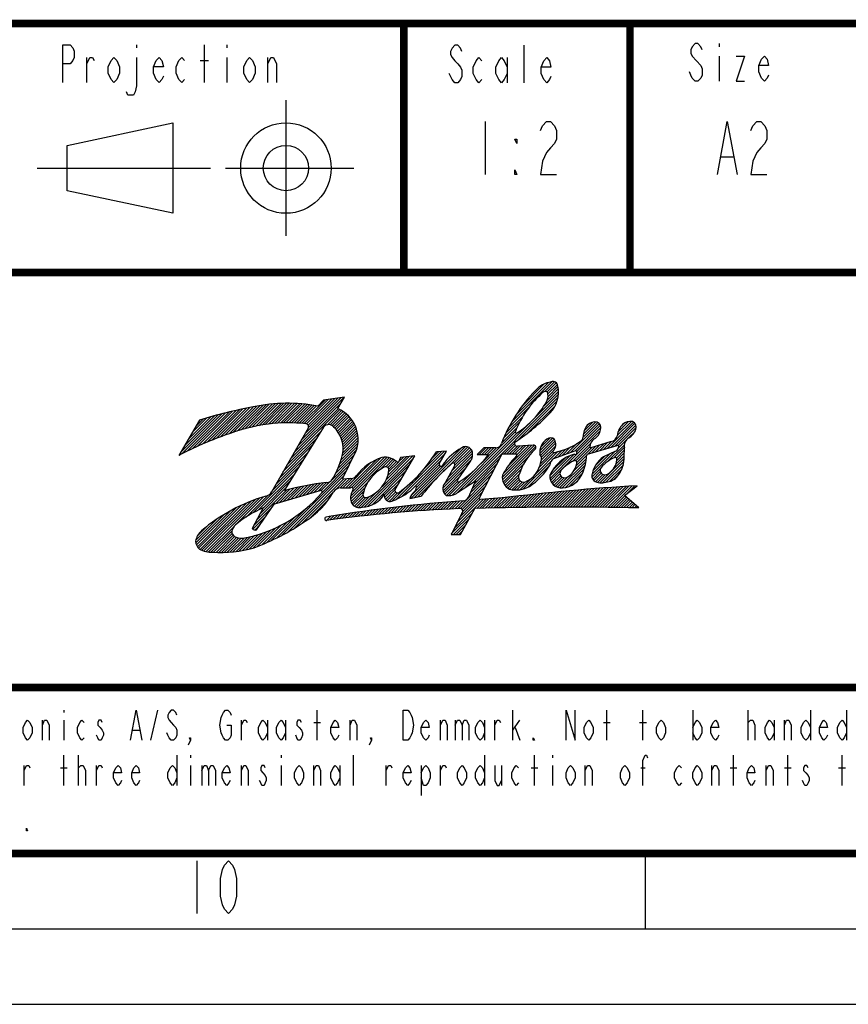
# Model space of a CAD drawing. Units: millimetres. Extents: x 0 to 594, y 0 to 420.
# Drawn here: x 461 to 515, y 0 to 65 of the extents above; entities that cross this region are included whole.
import ezdxf

# ---------------------------------------------------------------- set-up
doc = ezdxf.new("R2010")
doc.units = ezdxf.units.MM
doc.header["$LTSCALE"] = 32.67
doc.layers.get('0').update_dxf_attribs({"linetype": 'CONTINUOUS'})

# ---------------------------------------------------------------- blocks, each defined once
blk = doc.blocks.new('SYMBOL_0_BL0', base_point=(472.185, 55.42))
at = {"color": 3, "linetype": 'CONTINUOUS'}
for p, q in [((478.185, 59.92), (478.185, 50.92)), ((463.685, 56.92), (470.685, 58.42)), ((470.685, 58.42), (470.685, 52.42)), ((463.685, 53.92), (463.685, 56.92)), ((461.685, 55.42), (473.185, 55.42)), ((474.185, 55.42), (482.685, 55.42)), ((470.685, 52.42), (463.685, 53.92))]:
    blk.add_line(p, q, dxfattribs=at)
for radius in [3, 1.5]:
    blk.add_circle((478.185, 55.42), radius, dxfattribs=at)

msp = doc.modelspace()

# ---------------------------------------------------------------- linework, layer by layer
at = {"color": 5, "linetype": 'CONTINUOUS'}
for p, q in [((468.2745, 63.5849), (468.2745, 63.3765)), ((472.7745, 61.0849), (472.7745, 63.5849)), ((474.2745, 63.5849), (474.2745, 63.3765)), ((493.9784, 61.0699), (493.9784, 63.5699)), ((506.912, 63.6668), (506.912, 63.4585)), ((464.9933, 61.0849), (464.9933, 62.7515)), ((474.2745, 62.7515), (474.2745, 61.0849)), ((476.9933, 61.0849), (476.9933, 62.7515)), ((492.8534, 62.7366), (492.8534, 61.0699)), ((505.1308, 62.8335), (505.6933, 62.2085)), ((506.912, 62.8335), (506.912, 61.1668)), ((472.4932, 62.5432), (473.0558, 62.5432)), ((491.3967, 58.5015), (491.3967, 55.0015)), ((507.053, 56.1682), (507.8405, 56.1682)), ((463.4592, 19.5015), (463.4592, 19.3349)), ((469.2342, 17.5015), (469.6842, 19.5015)), ((480.2592, 17.5015), (480.2592, 19.5015)), ((493.2342, 17.5015), (493.2342, 19.5015)), ((499.4592, 17.5015), (499.4592, 19.5015)), ((501.8592, 17.5015), (501.8592, 19.5015)), ((505.1592, 19.5015), (505.1592, 17.5015)), ((508.8342, 17.5015), (508.8342, 19.5015)), ((512.9592, 19.5015), (512.9592, 17.5015)), ((515.3592, 19.5015), (515.3592, 17.5015)), ((462.0342, 17.5015), (462.0342, 18.8349)), ((463.4592, 18.8349), (463.4592, 17.5015)), ((475.2342, 17.5015), (475.2342, 18.8349)), ((476.9592, 18.8349), (476.9592, 17.5015)), ((478.1592, 18.8349), (478.1592, 17.5015)), ((480.0342, 18.6682), (480.4842, 18.6682)), ((482.4342, 17.5015), (482.4342, 18.8349)), ((488.4342, 17.5015), (488.4342, 18.8349)), ((489.4092, 18.8349), (489.4092, 17.5015)), ((491.3592, 18.8349), (491.3592, 17.5015)), ((492.0342, 17.5015), (492.0342, 18.8349)), ((493.2342, 18.1682), (493.6842, 18.8349)), ((493.3843, 18.3349), (493.6842, 17.5015)), ((499.2342, 18.6682), (499.6842, 18.6682)), ((501.6342, 18.6682), (502.0842, 18.6682)), ((510.5592, 18.8349), (510.5592, 17.5015)), ((511.2342, 17.5015), (511.2342, 18.8349)), ((468.0342, 18.1682), (468.4843, 18.1682)), ((463.4592, 14.5015), (463.4592, 16.5015)), ((464.4342, 14.5015), (464.4342, 16.5015)), ((470.9592, 16.5015), (470.9592, 14.5015)), ((471.8592, 16.5015), (471.8592, 16.3349)), ((477.8592, 16.5015), (477.8592, 16.3349)), ((482.6592, 14.5015), (482.6592, 16.5015)), ((491.3592, 16.5015), (491.3592, 14.5015)), ((494.6592, 14.5015), (494.6592, 16.5015)), ((495.8592, 16.5015), (495.8592, 16.3349)), ((507.8592, 14.5015), (507.8592, 16.5015)), ((511.4592, 14.5015), (511.4592, 16.5015)), ((515.0592, 14.5015), (515.0592, 16.5015)), ((460.8342, 14.5015), (460.8342, 15.8349)), ((463.2342, 15.6682), (463.6843, 15.6682)), ((465.6342, 14.5015), (465.6342, 15.8349)), ((471.8592, 15.8349), (471.8592, 14.5015)), ((472.6092, 15.8349), (472.6092, 14.5015)), ((475.2342, 14.5015), (475.2342, 15.8349)), ((477.8592, 15.8349), (477.8592, 14.5015)), ((480.0342, 14.5015), (480.0342, 15.8349)), ((481.7592, 15.8349), (481.7592, 14.5015)), ((484.8342, 14.5015), (484.8342, 15.8349)), ((487.1593, 15.8349), (487.1593, 13.8349)), ((488.4342, 14.5015), (488.4342, 15.8349)), ((492.4842, 15.8349), (492.4842, 14.5015)), ((494.4342, 15.6682), (494.8842, 15.6682)), ((495.8592, 15.8349), (495.8592, 14.5015)), ((498.0342, 14.5015), (498.0342, 15.8349)), ((501.7092, 15.6682), (502.0093, 15.6682)), ((506.4342, 14.5015), (506.4342, 15.8349)), ((507.6342, 15.6682), (508.0842, 15.6682)), ((510.0342, 14.5015), (510.0342, 15.8349)), ((511.2342, 15.6682), (511.6842, 15.6682)), ((514.8342, 15.6682), (515.2842, 15.6682)), ((472.272, 9.5098), (472.272, 6.0098))]:
    msp.add_line(p, q, dxfattribs=at)
at = {"color": 1, "linetype": 'CONTINUOUS'}
for p, q in [((493.1528, 38.5906), (495.8232, 41.2611)), ((493.4314, 39.0488), (495.5925, 41.2099)), ((493.8414, 39.6384), (495.3172, 41.1143)), ((495.3597, 40.618), (495.9935, 41.2517)), ((495.495, 40.5736), (496.1075, 41.1862)), ((495.283, 39.6432), (496.2541, 40.6144)), ((495.5207, 40.0606), (496.2443, 40.7841)), ((495.5582, 40.4573), (496.185, 41.084)), ((495.5667, 40.2861), (496.2222, 40.9416)), ((476.1607, 38.3018), (477.6727, 39.8138)), ((476.3841, 38.3456), (477.862, 39.8235)), ((476.6026, 38.3845), (478.0478, 39.8297)), ((476.8166, 38.4189), (478.2304, 39.8327)), ((477.0262, 38.4489), (478.4098, 39.8325)), ((477.2293, 38.4724), (478.5863, 39.8294)), ((477.4282, 38.4916), (478.7601, 39.8235)), ((477.6231, 38.507), (478.9311, 39.815)), ((477.8145, 38.5188), (479.0995, 39.8038)), ((478.9542, 36.9644), (481.85, 39.8602)), ((479.1964, 37.3862), (482.0339, 40.2237)), ((479.2347, 38.5021), (480.7767, 40.0441)), ((479.4004, 38.4883), (480.9862, 40.074)), ((479.4386, 37.808), (481.8244, 40.1938)), ((479.5569, 38.4651), (481.1957, 40.104)), ((479.6533, 38.382), (481.4053, 40.1339)), ((479.6703, 38.2193), (481.6148, 40.1638)), ((480.681, 40.0304), (480.297, 39.6465)), ((482.0632, 40.2279), (480.681, 40.0304)), ((481.6274, 39.4764), (482.0632, 40.2279)), ((490.5908, 34.5918), (496.2228, 40.2238)), ((493.5687, 37.3901), (496.1659, 39.9873)), ((494.6213, 38.8019), (496.2488, 40.4294)), ((471.6441, 36.6588), (474.1783, 39.1931)), ((471.9915, 36.8267), (474.4153, 39.2505)), ((472.326, 36.9815), (474.6495, 39.3051)), ((472.6491, 37.1251), (474.8811, 39.3571)), ((472.9622, 37.2585), (475.1101, 39.4065)), ((473.2662, 37.383), (475.3368, 39.4536)), ((473.5621, 37.4993), (475.561, 39.4982)), ((473.8507, 37.6083), (475.7831, 39.5406)), ((474.1326, 37.7106), (476.0029, 39.5809)), ((474.4172, 37.8155), (476.2294, 39.6277)), ((474.6906, 37.9094), (476.4506, 39.6694)), ((474.9544, 37.9935), (476.6661, 39.7053)), ((475.2096, 38.0691), (476.8764, 39.736)), ((475.4571, 38.137), (477.0819, 39.7618)), ((475.6977, 38.198), (477.2829, 39.7833)), ((475.9321, 38.2528), (477.4798, 39.8005)), ((478.0024, 38.527), (479.2655, 39.7902)), ((478.187, 38.5321), (479.4292, 39.7742)), ((478.3685, 38.534), (479.5905, 39.756)), ((478.4697, 36.1207), (481.7613, 39.4123)), ((478.5471, 38.533), (479.7497, 39.7355)), ((478.7119, 36.5425), (481.6401, 39.4707)), ((478.7229, 38.5292), (479.9067, 39.713)), ((478.896, 38.5227), (480.0617, 39.6883)), ((479.0666, 38.5136), (480.2147, 39.6617)), ((480.9382, 38.4096), (481.8766, 39.348)), ((481.1169, 38.4087), (481.9864, 39.2782)), ((481.2468, 38.3589), (482.0908, 39.203)), ((492.9387, 38.1969), (494.2897, 39.5479)), ((494.2305, 37.8723), (496.0497, 39.6915)), ((472.4547, 38.7112), (471.0908, 36.3766)), ((471.2147, 36.5887), (473.6957, 39.0698)), ((471.2817, 36.4761), (473.9385, 39.1329)), ((471.4671, 37.0207), (473.4498, 39.0035)), ((471.7194, 37.4527), (473.2007, 38.9339)), ((471.9718, 37.8847), (472.9481, 38.861)), ((472.2242, 38.3166), (472.692, 38.7844)), ((481.347, 38.2796), (482.1901, 39.1226)), ((481.432, 38.185), (482.2842, 39.0372)), ((481.5168, 38.0902), (482.3733, 38.9466)), ((481.5958, 37.9895), (482.4573, 38.851)), ((481.6688, 37.883), (482.5361, 38.7503)), ((481.7357, 37.7702), (482.6098, 38.6443)), ((481.7961, 37.651), (482.678, 38.533)), ((490.052, 34.2326), (494.3496, 38.5302)), ((492.6198, 37.5188), (493.674, 38.573)), ((492.7649, 37.8436), (493.9049, 38.9836)), ((497.8896, 37.5801), (498.8731, 38.5636)), ((497.8992, 37.7693), (498.7262, 38.5963)), ((497.9513, 38.001), (498.5302, 38.5799)), ((499.4744, 36.83), (501.2311, 38.5868)), ((499.7275, 36.9035), (501.3262, 38.5022)), ((500.1575, 37.6927), (501.0936, 38.6288)), ((500.1985, 37.9133), (500.9065, 38.6214)), ((500.3679, 38.2623), (500.6093, 38.5038)), ((479.655, 38.1848), (477.2451, 33.9881)), ((480.681, 38.2533), (478.114, 34.1066)), ((478.2275, 35.6989), (480.517, 37.9884)), ((481.8496, 37.5249), (482.7406, 38.416)), ((481.8956, 37.3913), (482.7973, 38.293)), ((481.9332, 37.2493), (482.8476, 38.1637)), ((481.9613, 37.0978), (482.8911, 38.0276)), ((481.9783, 36.9352), (482.9269, 37.8838)), ((489.1973, 33.7371), (493.3928, 37.9326)), ((489.5082, 33.8684), (493.5092, 37.8694)), ((492.4963, 37.2157), (493.5073, 38.2267)), ((495.7364, 34.7085), (499.0295, 38.0015)), ((497.0694, 36.5803), (498.9731, 38.484)), ((497.3537, 36.685), (499.0433, 38.3746)), ((497.4788, 36.6305), (499.0752, 38.2269)), ((499.9806, 36.977), (501.391, 38.3874)), ((500.2175, 37.0343), (501.4139, 38.2307)), ((500.9066, 37.5438), (501.3307, 37.9679)), ((477.9853, 35.2771), (480.2251, 37.5169)), ((481.8285, 36.067), (482.9678, 37.2063)), ((481.8969, 36.315), (482.977, 37.3951)), ((481.95, 36.5477), (482.9715, 37.5692)), ((481.9816, 36.7589), (482.9541, 37.7315)), ((495.0196, 36.6857), (495.8551, 37.5213)), ((495.0198, 36.5063), (495.9715, 37.4581)), ((495.0648, 36.9105), (495.6953, 37.5411)), ((495.0703, 36.3772), (496.0372, 37.3441)), ((495.1244, 36.2518), (496.0729, 37.2003)), ((499.744, 37.3026), (498.4052, 36.8871)), ((498.9683, 36.6831), (499.5174, 37.2323)), ((499.2214, 36.7566), (499.7709, 37.3061)), ((500.2161, 36.8533), (500.7487, 37.3858)), ((477.5008, 34.4334), (479.6414, 36.574)), ((477.7431, 34.8552), (479.9333, 37.0455)), ((481.6254, 35.5047), (482.8815, 36.7608)), ((481.7404, 35.7993), (482.939, 36.9979)), ((481.9641, 34.8749), (482.8517, 36.669)), ((485.5146, 33.4669), (488.7009, 36.6532)), ((486.4739, 33.5282), (489.8217, 36.876)), ((486.7014, 33.5761), (490.0905, 36.9652)), ((487.3438, 35.4757), (488.5083, 36.6402)), ((487.8989, 36.2104), (488.3157, 36.6273)), ((488.8314, 36.662), (488.1602, 36.6168)), ((488.3542, 35.8234), (488.8314, 36.662)), ((488.6239, 35.319), (490.2455, 36.9406)), ((489.165, 35.3213), (490.5222, 36.6785)), ((489.341, 35.8565), (490.364, 36.8795)), ((489.3913, 35.7272), (490.4561, 36.7919)), ((491.3044, 36.871), (490.87, 36.4366)), ((490.9988, 36.4366), (491.4332, 36.871)), ((491.1069, 35.8264), (492.1565, 36.876)), ((491.1784, 36.4366), (491.6128, 36.871)), ((492.0943, 36.871), (491.3044, 36.871)), ((491.358, 36.4366), (491.7924, 36.871)), ((491.5376, 36.4366), (491.972, 36.871)), ((492.5327, 34.9172), (494.6615, 37.046)), ((492.5472, 34.7521), (494.7533, 36.9582)), ((492.5984, 35.1626), (494.484, 37.0482)), ((492.6547, 36.4761), (493.3448, 37.1662)), ((492.8343, 36.4761), (493.3936, 37.0354)), ((492.862, 35.6058), (494.293, 37.0367)), ((493.0139, 36.4761), (493.5288, 36.991)), ((493.1935, 36.4761), (493.7198, 37.0024)), ((493.3731, 36.4761), (493.9109, 37.0138)), ((493.5013, 36.4246), (494.1019, 37.0253)), ((494.5878, 37.0544), (493.5288, 36.991)), ((494.7711, 35.18), (496.2181, 36.627)), ((494.9846, 35.5731), (495.971, 36.5595)), ((495.0577, 35.8258), (495.937, 36.7051)), ((495.1255, 36.0732), (496.0719, 37.0196)), ((495.9281, 36.1574), (496.4677, 36.6969)), ((495.9389, 36.1639), (497.4011, 36.7024)), ((496.2165, 36.2661), (496.7444, 36.7941)), ((496.5008, 36.3709), (497.0637, 36.9338)), ((496.7851, 36.4756), (497.4677, 37.1581)), ((497.1793, 35.9717), (498.3787, 37.1711)), ((497.4075, 36.0203), (498.3359, 36.9488)), ((497.4695, 35.9028), (498.4757, 36.909)), ((498.1801, 36.4543), (500.148, 37.0256)), ((498.209, 36.4627), (498.7362, 36.9898)), ((498.4621, 36.5361), (498.9966, 37.0706)), ((498.4732, 35.1104), (500.0024, 36.6396)), ((498.7152, 36.6096), (499.257, 37.1515)), ((500.0432, 36.6584), (499.2374, 36.2873)), ((499.4831, 35.9407), (500.6245, 37.0821)), ((499.934, 36.212), (500.6209, 36.8989)), ((500.1003, 36.1987), (500.6219, 36.7202)), ((500.2297, 37.0216), (500.2163, 36.8546)), ((500.6138, 36.2876), (500.6247, 36.871)), ((477.2586, 34.0116), (479.3496, 36.1025)), ((481.2429, 34.763), (482.5607, 36.0808)), ((481.4703, 35.17), (482.7366, 36.4363)), ((482.1496, 34.2328), (483.8122, 35.8954)), ((482.3323, 34.2359), (484.2008, 36.1044)), ((482.4699, 33.6551), (485.0347, 36.2199)), ((482.5284, 33.8932), (484.8834, 36.2482)), ((482.5301, 34.2541), (484.5033, 36.2274)), ((482.6386, 34.183), (484.713, 36.2574)), ((483.3945, 32.9632), (486.6332, 36.2019)), ((484.4381, 35.4438), (485.1712, 36.1768)), ((484.5768, 34.3252), (486.593, 36.3413)), ((484.8005, 35.6265), (485.2955, 36.1216)), ((484.839, 34.767), (486.3877, 36.3157)), ((484.9329, 35.5793), (485.4091, 36.0555)), ((484.9412, 35.0488), (486.1824, 36.29)), ((484.9942, 35.2814), (485.6071, 35.8943)), ((485.004, 35.4708), (485.5128, 35.9796)), ((485.4201, 34.1066), (486.7233, 36.3576)), ((485.7755, 36.2392), (485.6175, 35.8837)), ((485.6343, 35.9215), (485.9772, 36.2644)), ((486.7233, 36.3576), (485.7755, 36.2392)), ((485.8785, 33.6512), (488.7549, 36.5276)), ((486.4778, 34.0709), (488.5178, 36.1109)), ((488.586, 34.2035), (490.5038, 36.1213)), ((488.6693, 34.4664), (490.5554, 36.3524)), ((488.8403, 36.0742), (489.1954, 36.4293)), ((488.9367, 34.9134), (490.5548, 36.5315)), ((490.657, 34.4784), (492.3913, 36.2127)), ((490.87, 36.4366), (491.6103, 36.4366)), ((491.0105, 33.5652), (492.5287, 36.4761)), ((492.5287, 36.4761), (493.4272, 36.4761)), ((492.5858, 34.6112), (494.2341, 36.2594)), ((493.924, 34.1533), (495.7609, 35.9902)), ((495.6896, 35.0208), (497.0359, 36.3672)), ((495.6984, 34.85), (497.3005, 36.4522)), ((495.8328, 35.3437), (496.6891, 36.2)), ((496.3345, 34.2289), (498.0813, 35.9758)), ((497.2839, 35.3579), (498.1034, 36.1774)), ((497.4271, 35.6808), (498.1108, 36.3645)), ((498.5404, 35.3572), (499.6695, 36.4863)), ((498.6915, 35.6879), (499.3365, 36.3329)), ((499.0049, 34.5645), (500.6141, 36.1736)), ((499.1819, 34.5619), (500.5988, 35.9788)), ((500.0756, 35.8147), (500.6151, 36.3543)), ((500.1286, 36.0474), (500.6185, 36.5372)), ((475.9936, 32.567), (479.0577, 35.6311)), ((477.9199, 31.0808), (482.209, 35.3699)), ((480.5406, 33.8811), (482.3848, 35.7253)), ((483.6128, 33.0019), (486.3862, 35.7754)), ((483.8799, 33.0894), (486.1393, 35.3488)), ((486.4788, 33.7127), (488.4236, 35.6575)), ((486.84, 34.2535), (488.3454, 35.7589)), ((488.6015, 34.0393), (490.1647, 35.6025)), ((489.3693, 35.6863), (488.7333, 34.5499)), ((488.9924, 33.7118), (490.6668, 35.3862)), ((489.6155, 34.798), (490.3566, 35.8837)), ((490.3876, 33.8498), (491.9997, 35.4619)), ((490.5223, 34.1641), (492.1955, 35.8373)), ((492.6423, 34.4881), (493.9253, 35.7711)), ((492.7137, 34.3798), (493.7711, 35.4372)), ((494.2094, 34.2591), (495.6822, 35.7319)), ((496.5098, 34.2246), (498.0403, 35.7551)), ((496.7169, 34.2521), (497.9722, 35.5074)), ((498.4769, 34.9345), (499.0425, 35.5)), ((498.5279, 34.8059), (499.0298, 35.3078)), ((499.3942, 34.5946), (500.5569, 35.7573)), ((499.6294, 34.6501), (500.4686, 35.4894)), ((476.368, 32.7617), (478.7658, 35.1596)), ((476.6495, 32.8637), (478.474, 34.6881)), ((478.317, 31.2983), (482.0331, 35.0144)), ((478.7558, 31.5575), (482.0006, 34.8022)), ((480.5305, 34.0505), (481.1241, 34.6442)), ((481.495, 34.1171), (482.1953, 34.8174)), ((481.7826, 34.225), (482.3901, 34.8325)), ((481.9668, 34.2296), (482.5902, 34.853)), ((482.4661, 34.8384), (481.9699, 34.7998)), ((482.4711, 33.4767), (483.6485, 34.6541)), ((484.7039, 33.7338), (485.8923, 34.9223)), ((486.9289, 33.624), (488.1479, 34.843)), ((488.6516, 33.9098), (489.7784, 35.0367)), ((488.7256, 33.8042), (489.5654, 34.644)), ((488.8241, 33.7231), (489.8084, 34.7074)), ((489.5617, 32.8443), (491.8039, 35.0865)), ((489.5668, 33.9091), (490.7515, 34.699)), ((489.7598, 32.8628), (491.6081, 34.7111)), ((490.7515, 34.699), (490.2834, 33.6066)), ((492.7987, 34.2852), (493.6723, 35.1589)), ((492.8968, 34.2038), (493.6052, 34.9121)), ((493.0088, 34.1361), (493.6445, 34.7718)), ((493.1579, 34.1056), (493.7259, 34.6736)), ((493.3207, 34.0888), (493.8442, 34.6123)), ((493.4983, 34.0869), (494.0247, 34.6133)), ((493.6961, 34.105), (494.4177, 34.8266)), ((494.7816, 34.6516), (495.2614, 35.1315)), ((495.7949, 34.5874), (496.3541, 35.1466)), ((495.8702, 34.4831), (496.4066, 35.0194)), ((495.9609, 34.3941), (496.503, 34.9363)), ((496.0671, 34.3207), (496.644, 34.8977)), ((496.1902, 34.2643), (496.8788, 34.9528)), ((496.9695, 34.3251), (497.8605, 35.2162)), ((497.4005, 34.5765), (497.6091, 34.7852)), ((498.6061, 34.7045), (499.0944, 35.1927)), ((498.7112, 34.63), (499.2011, 35.1199)), ((498.85, 34.5891), (499.3549, 35.0941)), ((499.9545, 34.7957), (500.2436, 35.0847)), ((476.2449, 32.0999), (478.2354, 34.0903)), ((476.4472, 32.4818), (478.1821, 34.2167)), ((477.4593, 33.1729), (480.4613, 34.0567)), ((477.5136, 33.1889), (478.4749, 34.1502)), ((477.7681, 33.2638), (478.7102, 34.2059)), ((478.0226, 33.3388), (478.9416, 34.2577)), ((478.114, 34.1066), (478.0949, 34.0687)), ((478.0949, 34.0687), (478.1073, 34.0569)), ((478.2772, 33.4137), (479.1692, 34.3057)), ((478.5317, 33.4886), (479.3933, 34.3502)), ((478.7862, 33.5636), (479.6141, 34.3914)), ((479.0408, 33.6385), (479.8317, 34.4294)), ((479.2579, 31.8799), (481.3227, 33.9448)), ((479.2953, 33.7134), (480.0462, 34.4643)), ((479.5498, 33.7883), (480.2579, 34.4964)), ((479.8044, 33.8633), (480.4668, 34.5257)), ((480.0589, 33.9382), (480.6731, 34.5524)), ((480.3134, 34.0131), (480.8761, 34.5758)), ((481.7967, 34.2267), (482.4661, 34.2383)), ((482.5014, 33.3274), (483.4504, 34.2764)), ((482.5515, 33.1979), (483.3511, 33.9975)), ((484.7256, 33.576), (485.6454, 34.4957)), ((484.7911, 33.4619), (485.4142, 34.0849)), ((484.8879, 33.379), (485.4517, 33.9429)), ((485.2167, 33.3486), (486.1793, 34.3112)), ((489.8693, 32.7926), (491.4123, 34.3357)), ((489.9089, 32.6527), (491.2165, 33.9603)), ((495.0471, 32.9415), (496.0508, 33.9453)), ((495.2282, 32.9431), (496.2497, 33.9645)), ((495.4092, 32.9445), (496.4483, 33.9835)), ((495.5901, 32.9457), (496.6465, 34.0021)), ((495.7708, 32.9468), (496.8444, 34.0204)), ((495.9513, 32.9477), (497.042, 34.0384)), ((496.1317, 32.9485), (497.2393, 34.0561)), ((496.3119, 32.9491), (497.4362, 34.0734)), ((496.4919, 32.9495), (497.6328, 34.0904)), ((496.6719, 32.9498), (497.8291, 34.1071)), ((496.8516, 32.95), (498.0251, 34.1234)), ((497.0312, 32.95), (498.2207, 34.1395)), ((497.2107, 32.9498), (498.416, 34.1552)), ((497.39, 32.9495), (498.6111, 34.1706)), ((497.5691, 32.9491), (498.8058, 34.1858)), ((497.7481, 32.9484), (499.0002, 34.2005)), ((497.9269, 32.9477), (499.1943, 34.215)), ((498.1056, 32.9467), (499.3881, 34.2292)), ((498.2841, 32.9457), (499.5815, 34.2431)), ((498.4625, 32.9444), (499.7747, 34.2567)), ((498.6407, 32.9431), (499.9676, 34.2699)), ((498.8188, 32.9415), (500.1602, 34.2829)), ((498.9967, 32.9399), (500.3525, 34.2956)), ((499.1745, 32.9381), (500.5444, 34.308)), ((499.3522, 32.9361), (500.7361, 34.32)), ((499.5297, 32.934), (500.9275, 34.3318)), ((499.707, 32.9317), (501.1186, 34.3433)), ((500.6247, 33.7116), (501.4744, 34.364)), ((500.805, 33.85), (501.3094, 34.3545)), ((472.6184, 30.0898), (475.8707, 33.3421)), ((472.7512, 30.043), (476.1604, 33.4522)), ((472.893, 30.0052), (476.4373, 33.5495)), ((474.8491, 31.7816), (476.7033, 33.6358)), ((475.5395, 32.2925), (476.955, 33.708)), ((479.7968, 32.2392), (481.0122, 33.4546)), ((482.6301, 33.0969), (483.2839, 33.7507)), ((482.7293, 33.0165), (483.3429, 33.6301)), ((482.8494, 32.957), (483.4676, 33.5752)), ((482.9963, 32.9243), (483.7329, 33.6609)), ((483.1901, 32.9385), (484.1746, 33.923)), ((484.3387, 33.3687), (484.5589, 33.5889)), ((485.0188, 33.3303), (485.574, 33.8855)), ((486.4074, 33.5142), (487.1577, 33.6722)), ((487.1564, 33.6719), (487.1609, 33.6764)), ((488.4302, 32.7905), (488.9343, 33.2945)), ((488.6198, 32.8005), (489.1299, 33.3105)), ((488.809, 32.81), (489.3251, 33.3261)), ((488.9978, 32.8192), (489.5198, 33.3412)), ((489.1862, 32.828), (489.7142, 33.356)), ((489.3364, 31.5413), (491.2569, 33.4619)), ((489.3741, 32.8363), (489.9081, 33.3703)), ((489.5265, 31.9111), (491.0658, 33.4504)), ((489.7167, 32.2809), (491.0207, 33.5849)), ((490.836, 32.8614), (491.4505, 33.4758)), ((491.0209, 32.8667), (491.644, 33.4898)), ((492.5287, 33.5537), (491.0913, 33.4499)), ((491.2057, 32.8718), (491.8376, 33.5038)), ((491.3902, 32.8768), (492.0312, 33.5178)), ((491.5746, 32.8816), (492.2248, 33.5317)), ((491.7589, 32.8862), (492.4184, 33.5457)), ((491.9429, 32.8907), (492.6169, 33.5646)), ((492.1268, 32.895), (492.8218, 33.5899)), ((492.3106, 32.8991), (493.0262, 33.6147)), ((492.4941, 32.903), (493.2303, 33.6392)), ((492.6775, 32.9068), (493.4341, 33.6634)), ((492.8608, 32.9105), (493.6375, 33.6872)), ((493.0439, 32.9139), (493.8405, 33.7106)), ((493.2268, 32.9173), (494.0432, 33.7337)), ((493.4095, 32.9204), (494.2455, 33.7564)), ((493.5921, 32.9234), (494.4475, 33.7787)), ((493.7745, 32.9262), (494.6491, 33.8008)), ((493.9568, 32.9289), (494.8504, 33.8224)), ((494.1389, 32.9314), (495.0513, 33.8437)), ((494.3209, 32.9337), (495.2519, 33.8647)), ((494.5027, 32.9359), (495.4521, 33.8854)), ((494.6843, 32.938), (495.652, 33.9057)), ((494.8658, 32.9398), (495.8516, 33.9256)), ((499.8842, 32.9293), (500.6473, 33.6924)), ((500.0612, 32.9267), (500.7443, 33.6098)), ((500.2381, 32.924), (500.8413, 33.5272)), ((500.4148, 32.9211), (500.9383, 33.4446)), ((500.5915, 32.9181), (501.0353, 33.362)), ((501.5794, 32.8986), (500.6247, 33.7116)), ((500.7679, 32.915), (501.1323, 33.2794)), ((472.2524, 30.4422), (474.5175, 32.7073)), ((472.3143, 30.3245), (474.8955, 32.9057)), ((472.3919, 30.2225), (475.2424, 33.073)), ((472.4935, 30.1445), (475.5658, 33.2168)), ((476.6683, 32.8992), (475.9393, 31.5228)), ((476.0427, 31.718), (477.2905, 32.9658)), ((476.2333, 31.4367), (477.4081, 33.1359)), ((477.5531, 30.8936), (479.5242, 32.8647)), ((482.7354, 32.3042), (483.0698, 32.6386)), ((482.9386, 32.3277), (483.2787, 32.6679)), ((483.1412, 32.3508), (483.4871, 32.6967)), ((483.3434, 32.3733), (483.695, 32.7249)), ((483.545, 32.3953), (483.9023, 32.7527)), ((483.7461, 32.4168), (484.1092, 32.78)), ((483.9467, 32.4379), (484.3156, 32.8067)), ((484.1468, 32.4584), (484.5215, 32.833)), ((484.3464, 32.4784), (484.7269, 32.8588)), ((484.5456, 32.4979), (484.9318, 32.8842)), ((484.7442, 32.5169), (485.1363, 32.909)), ((484.9423, 32.5354), (485.3403, 32.9334)), ((485.14, 32.5535), (485.5437, 32.9572)), ((485.3372, 32.5711), (485.7468, 32.9807)), ((485.5339, 32.5882), (485.9493, 33.0036)), ((485.7302, 32.6049), (486.1514, 33.0261)), ((485.9259, 32.621), (486.3531, 33.0482)), ((486.132, 32.6376), (486.5543, 33.0698)), ((486.3161, 32.652), (486.755, 33.0909)), ((486.5105, 32.6668), (486.9553, 33.1116)), ((486.7045, 32.6811), (487.1552, 33.1318)), ((486.898, 32.695), (487.3546, 33.1516)), ((487.091, 32.7085), (487.5535, 33.171)), ((487.2837, 32.7215), (487.7521, 33.1899)), ((487.4758, 32.7341), (487.9502, 33.2084)), ((487.6676, 32.7462), (488.1478, 33.2265)), ((487.8589, 32.7579), (488.3451, 33.2441)), ((488.0497, 32.7692), (488.5419, 33.2613)), ((488.2402, 32.78), (488.7383, 33.2782)), ((489.7642, 31.1446), (490.7065, 32.8576)), ((500.9442, 32.9117), (501.2293, 33.1968)), ((501.1204, 32.9082), (501.3263, 33.1142)), ((501.2964, 32.9047), (501.4233, 33.0316)), ((501.4723, 32.9009), (501.5203, 32.9489)), ((472.2065, 30.7556), (473.6026, 32.1516)), ((472.2089, 30.5783), (474.0955, 32.4649)), ((475.9858, 31.4815), (476.8881, 32.3839)), ((476.8849, 30.5846), (478.2794, 31.9791)), ((477.2097, 30.7298), (478.77, 32.2901)), ((481.0581, 32.3339), (480.8445, 32.2935)), ((480.8813, 32.0665), (481.1661, 32.3513)), ((481.0907, 32.0963), (481.3798, 32.3854)), ((481.2982, 32.1242), (481.5929, 32.4189)), ((481.5051, 32.1515), (481.8055, 32.4519)), ((481.7115, 32.1783), (482.0175, 32.4843)), ((481.9174, 32.2046), (482.229, 32.5162)), ((482.1227, 32.2303), (482.44, 32.5476)), ((482.3275, 32.2554), (482.6505, 32.5784)), ((482.5317, 32.2801), (482.8604, 32.6088)), ((489.8432, 32.5269), (489.1324, 31.1446)), ((489.1462, 31.1715), (490.5527, 32.5781)), ((489.2989, 31.1446), (490.3332, 32.1789)), ((472.3181, 31.0467), (472.9629, 31.6916)), ((473.0449, 29.9775), (474.7638, 31.6964)), ((473.2091, 29.9621), (474.5937, 31.3467)), ((476.0029, 30.2414), (477.2, 31.4385)), ((476.1136, 31.4298), (476.4858, 31.8019)), ((476.2796, 30.3385), (477.5218, 31.5807)), ((476.5757, 30.455), (477.8762, 31.7555)), ((489.4785, 31.1446), (490.1136, 31.7797)), ((489.6581, 31.1446), (489.894, 31.3805)), ((473.3833, 29.9566), (474.6233, 31.1967)), ((473.5551, 29.9489), (474.687, 31.0808)), ((473.7306, 29.9448), (474.7816, 30.9957)), ((473.91, 29.9445), (474.9091, 30.9436)), ((474.0934, 29.9484), (475.0504, 30.9053)), ((474.2813, 29.9567), (475.2089, 30.8842)), ((474.474, 29.9697), (475.4059, 30.9016)), ((474.6718, 29.9879), (475.6306, 30.9467)), ((474.8753, 30.0118), (475.8633, 30.9999)), ((475.085, 30.0419), (476.1052, 31.0621)), ((475.3017, 30.079), (476.3576, 31.1349)), ((475.5261, 30.1238), (476.6223, 31.22)), ((475.7594, 30.1775), (476.9019, 31.32)), ((489.1324, 31.1446), (489.7642, 31.1446))]:
    msp.add_line(p, q, dxfattribs=at)
at = {"color": 7, "linetype": 'CONTINUOUS'}
for p, q in [((502, 10), (502, 5)), ((0, 0), (594, 0))]:
    msp.add_line(p, q, dxfattribs=at)
at = {"color": 2, "linetype": 'CONTINUOUS'}
msp.add_line((15, 5), (589, 5), dxfattribs=at)
at = {"color": 7, "linetype": 'CONTINUOUS', "const_width": 0.5}
for points in [[(403.9967, 65.0015), (583.9967, 65.0015)], [(485.9967, 65.0015), (485.9967, 48.5015)], [(500.9967, 48.5015), (500.9967, 65.0015)], [(403.9967, 48.5015), (583.9967, 48.5015)], [(403.9967, 21.0015), (583.9967, 21.0015)], [(584, 10), (20, 10)], [(403.9967, 10.0015), (583.9967, 10.0015)]]:
    msp.add_lwpolyline(points, dxfattribs=at)
at = {"color": 5, "linetype": 'CONTINUOUS'}
for points in [[(463.3995, 61.0849), (463.3995, 63.5849), (463.8682, 63.5849), (464.0558, 63.3765), (464.1495, 63.1682), (464.1495, 62.7515), (464.0558, 62.5432), (463.8682, 62.3349), (463.3995, 62.3349)], [(489.8534, 63.1533), (489.7597, 63.3616), (489.5722, 63.5699), (489.3847, 63.5699), (489.1972, 63.3616), (489.1035, 63.1533), (489.1035, 62.9449), (489.1972, 62.7366), (489.3847, 62.5283), (489.5722, 62.3199), (489.7597, 62.1116), (489.8534, 61.9033), (489.8534, 61.4866), (489.7597, 61.2783), (489.5722, 61.0699), (489.3847, 61.0699), (489.1972, 61.2783), (489.0097, 61.695)], [(505.787, 63.2502), (505.6933, 63.4585), (505.5058, 63.6668), (505.3183, 63.6668), (505.1308, 63.4585), (505.037, 63.2502), (505.037, 63.0418), (505.1308, 62.8335)], [(464.9933, 62.3349), (465.1808, 62.7515), (465.3683, 62.7515), (465.462, 62.5432)], [(467.1495, 61.7099), (466.962, 61.2932), (466.7745, 61.0849), (466.587, 61.2932), (466.3995, 61.7099), (466.3995, 62.1265), (466.587, 62.5432), (466.7745, 62.7515), (466.962, 62.5432), (467.1495, 62.1265), (467.1495, 61.7099)], [(468.2745, 62.7515), (468.2745, 60.8765), (468.1808, 60.4599), (468.087, 60.2515), (467.712, 60.2515), (467.6183, 60.4599)], [(470.0558, 61.5015), (469.962, 61.2932), (469.7745, 61.0849), (469.587, 61.2932), (469.3995, 61.7099), (469.3995, 62.1265), (469.587, 62.5432), (469.7745, 62.7515), (469.962, 62.5432), (470.0558, 62.1265), (469.3995, 62.1265)], [(471.462, 61.2932), (471.2745, 61.0849), (471.087, 61.2932), (470.8995, 61.7099), (470.8995, 62.1265), (471.087, 62.5432), (471.2745, 62.7515), (471.462, 62.5432)], [(476.1495, 61.7099), (475.962, 61.2932), (475.7745, 61.0849), (475.587, 61.2932), (475.3995, 61.7099), (475.3995, 62.1265), (475.587, 62.5432), (475.7745, 62.7515), (475.962, 62.5432), (476.1495, 62.1265), (476.1495, 61.7099)], [(476.9933, 62.3349), (477.1807, 62.7515), (477.3683, 62.7515), (477.5558, 62.3349), (477.5558, 61.0849)], [(491.166, 61.2783), (490.9785, 61.0699), (490.7909, 61.2783), (490.6034, 61.695), (490.6034, 62.1116), (490.7909, 62.5283), (490.9785, 62.7366), (491.166, 62.5283)], [(492.8534, 61.695), (492.6659, 61.2783), (492.4785, 61.0699), (492.291, 61.2783), (492.1034, 61.695), (492.1034, 62.1116), (492.291, 62.5283), (492.4785, 62.7366), (492.6659, 62.5283), (492.8534, 62.1116)], [(495.7597, 61.4866), (495.666, 61.2783), (495.4784, 61.0699), (495.2909, 61.2783), (495.1035, 61.695), (495.1035, 62.1116), (495.2909, 62.5283), (495.4784, 62.7366), (495.666, 62.5283), (495.7597, 62.1116), (495.1035, 62.1116)], [(508.0371, 62.8335), (508.5996, 62.8335), (508.0371, 61.1668), (508.5996, 61.1668)], [(510.1933, 61.5835), (510.0995, 61.3752), (509.9121, 61.1668), (509.7245, 61.3752), (509.537, 61.7918), (509.537, 62.2085), (509.7245, 62.6252), (509.9121, 62.8335), (510.0995, 62.6252), (510.1933, 62.2085), (509.537, 62.2085)], [(505.6933, 62.2085), (505.787, 62.0002), (505.787, 61.5835), (505.6933, 61.3752), (505.5058, 61.1668), (505.3183, 61.1668), (505.1308, 61.3752), (505.037, 61.5835), (504.9433, 61.7918)], [(495.0717, 57.9182), (495.203, 58.2099), (495.4655, 58.5015), (495.728, 58.5015), (495.9905, 58.2099), (496.1218, 57.9182), (496.1218, 57.3348), (495.9905, 57.0432), (495.728, 56.7515), (495.4655, 56.4599), (495.203, 55.8765), (495.0717, 55.0015), (496.1218, 55.0015)], [(506.7905, 55.0015), (507.4467, 58.5015), (508.103, 55.0015)], [(509.0217, 57.9182), (509.153, 58.2099), (509.4155, 58.5015), (509.678, 58.5015), (509.9405, 58.2099), (510.0717, 57.9182), (510.0717, 57.3348), (509.9405, 57.0432), (509.678, 56.7515), (509.4155, 56.4599), (509.153, 55.8765), (509.0217, 55.0015), (510.0717, 55.0015)], [(493.4968, 57.3348), (493.4968, 57.0432), (493.3655, 57.3348), (493.4968, 57.3348)], [(493.4968, 55.0015), (493.3655, 55.0015), (493.3655, 55.2932), (493.4968, 55.0015)], [(467.8842, 17.5015), (468.2592, 19.5015), (468.6342, 17.5015)], [(470.9592, 19.1682), (470.8842, 19.3349), (470.7342, 19.5015), (470.5842, 19.5015), (470.4342, 19.3349), (470.3592, 19.1682), (470.3592, 19.0015), (470.4342, 18.8349), (470.5842, 18.6682), (470.7342, 18.5015), (470.8842, 18.3349), (470.9592, 18.1682), (470.9592, 17.8349), (470.8842, 17.6682), (470.7342, 17.5015), (470.5842, 17.5015), (470.4342, 17.6682), (470.3592, 17.8349), (470.2842, 18.0015)], [(474.2592, 18.5015), (474.5592, 18.5015), (474.5592, 17.8349), (474.4842, 17.6682), (474.3342, 17.5015), (474.1842, 17.5015), (474.0342, 17.6682), (473.9592, 17.8349), (473.8842, 18.0015), (473.8092, 18.5015), (473.8842, 19.0015), (473.9592, 19.1682), (474.0342, 19.3349), (474.1842, 19.5015), (474.3342, 19.5015), (474.4842, 19.3349), (474.5592, 19.1682)], [(485.9593, 19.5015), (486.2592, 19.5015), (486.4092, 19.3349), (486.4842, 19.1682), (486.5592, 19.0015), (486.6342, 18.5015), (486.5592, 18.0015), (486.4842, 17.8349), (486.4092, 17.6682), (486.2592, 17.5015), (485.9593, 17.5015), (485.9593, 19.5015)], [(496.7592, 17.5015), (496.7592, 19.5015), (497.3592, 17.5015), (497.3592, 19.5015)], [(461.3592, 18.0015), (461.2092, 17.6682), (461.0593, 17.5015), (460.9092, 17.6682), (460.7592, 18.0015), (460.7592, 18.3349), (460.9092, 18.6682), (461.0593, 18.8349), (461.2092, 18.6682), (461.3592, 18.3349), (461.3592, 18.0015)], [(462.0342, 18.5015), (462.1842, 18.8349), (462.3342, 18.8349), (462.4843, 18.5015), (462.4843, 17.5015)], [(464.8092, 17.6682), (464.6592, 17.5015), (464.5092, 17.6682), (464.3592, 18.0015), (464.3592, 18.3349), (464.5092, 18.6682), (464.6592, 18.8349), (464.8092, 18.6682)], [(466.0092, 18.6682), (465.9342, 18.8349), (465.7842, 18.8349), (465.7092, 18.6682), (465.7092, 18.5015), (465.8592, 18.3349), (466.0092, 18.1682), (466.0843, 18.0015), (466.0843, 17.8349), (466.0092, 17.6682), (465.9342, 17.5015), (465.7842, 17.5015), (465.7092, 17.6682), (465.6342, 17.8349)], [(475.2342, 18.5015), (475.3842, 18.8349), (475.5342, 18.8349), (475.6092, 18.6682)], [(476.9592, 18.0015), (476.8092, 17.6682), (476.6592, 17.5015), (476.5092, 17.6682), (476.3592, 18.0015), (476.3592, 18.3349), (476.5092, 18.6682), (476.6592, 18.8349), (476.8092, 18.6682), (476.9592, 18.3349)], [(478.1592, 18.0015), (478.0092, 17.6682), (477.8592, 17.5015), (477.7092, 17.6682), (477.5593, 18.0015), (477.5593, 18.3349), (477.7092, 18.6682), (477.8592, 18.8349), (478.0092, 18.6682), (478.1592, 18.3349)], [(479.2092, 18.6682), (479.1342, 18.8349), (478.9842, 18.8349), (478.9092, 18.6682), (478.9092, 18.5015), (479.0592, 18.3349), (479.2092, 18.1682), (479.2842, 18.0015), (479.2842, 17.8349), (479.2092, 17.6682), (479.1342, 17.5015), (478.9842, 17.5015), (478.9092, 17.6682), (478.8342, 17.8349)], [(481.6842, 17.8349), (481.6092, 17.6682), (481.4592, 17.5015), (481.3092, 17.6682), (481.1593, 18.0015), (481.1593, 18.3349), (481.3092, 18.6682), (481.4592, 18.8349), (481.6092, 18.6682), (481.6842, 18.3349), (481.1593, 18.3349)], [(482.4342, 18.5015), (482.5842, 18.8349), (482.7342, 18.8349), (482.8842, 18.5015), (482.8842, 17.5015)], [(487.6842, 17.8349), (487.6092, 17.6682), (487.4592, 17.5015), (487.3092, 17.6682), (487.1593, 18.0015), (487.1593, 18.3349), (487.3092, 18.6682), (487.4592, 18.8349), (487.6092, 18.6682), (487.6842, 18.3349), (487.1593, 18.3349)], [(488.4342, 18.5015), (488.5843, 18.8349), (488.7342, 18.8349), (488.8842, 18.5015), (488.8842, 17.5015)], [(489.4092, 18.5015), (489.5593, 18.8349), (489.7092, 18.8349), (489.8592, 18.5015), (489.8592, 17.5015)], [(489.8592, 18.5015), (490.0092, 18.8349), (490.1592, 18.8349), (490.3092, 18.5015), (490.3092, 17.5015)], [(491.3592, 18.0015), (491.2092, 17.6682), (491.0592, 17.5015), (490.9092, 17.6682), (490.7593, 18.0015), (490.7593, 18.3349), (490.9092, 18.6682), (491.0592, 18.8349), (491.2092, 18.6682), (491.3592, 18.3349)], [(492.0342, 18.5015), (492.1843, 18.8349), (492.3342, 18.8349), (492.4093, 18.6682)], [(498.5592, 18.0015), (498.4093, 17.6682), (498.2592, 17.5015), (498.1092, 17.6682), (497.9592, 18.0015), (497.9592, 18.3349), (498.1092, 18.6682), (498.2592, 18.8349), (498.4093, 18.6682), (498.5592, 18.3349), (498.5592, 18.0015)], [(503.3592, 18.0015), (503.2093, 17.6682), (503.0592, 17.5015), (502.9092, 17.6682), (502.7592, 18.0015), (502.7592, 18.3349), (502.9092, 18.6682), (503.0592, 18.8349), (503.2093, 18.6682), (503.3592, 18.3349), (503.3592, 18.0015)], [(505.1592, 18.3349), (505.3092, 18.6682), (505.4592, 18.8349), (505.6093, 18.6682), (505.7592, 18.3349), (505.7592, 18.0015), (505.6093, 17.6682), (505.4592, 17.5015), (505.3092, 17.6682), (505.1592, 18.0015)], [(506.8842, 17.8349), (506.8092, 17.6682), (506.6592, 17.5015), (506.5092, 17.6682), (506.3592, 18.0015), (506.3592, 18.3349), (506.5092, 18.6682), (506.6592, 18.8349), (506.8092, 18.6682), (506.8842, 18.3349), (506.3592, 18.3349)], [(508.8342, 18.5015), (508.8342, 18.6682), (508.9842, 18.8349), (509.0592, 18.8349), (509.1342, 18.8349), (509.2842, 18.5015), (509.2842, 17.5015)], [(510.5592, 18.0015), (510.4092, 17.6682), (510.2592, 17.5015), (510.1092, 17.6682), (509.9592, 18.0015), (509.9592, 18.3349), (510.1092, 18.6682), (510.2592, 18.8349), (510.4092, 18.6682), (510.5592, 18.3349)], [(511.2342, 18.5015), (511.3842, 18.8349), (511.5342, 18.8349), (511.6842, 18.5015), (511.6842, 17.5015)], [(512.9592, 18.0015), (512.8092, 17.6682), (512.6592, 17.5015), (512.5092, 17.6682), (512.3592, 18.0015), (512.3592, 18.3349), (512.5092, 18.6682), (512.6592, 18.8349), (512.8092, 18.6682), (512.9592, 18.3349)], [(514.0842, 17.8349), (514.0092, 17.6682), (513.8592, 17.5015), (513.7092, 17.6682), (513.5592, 18.0015), (513.5592, 18.3349), (513.7092, 18.6682), (513.8592, 18.8349), (514.0092, 18.6682), (514.0842, 18.3349), (513.5592, 18.3349)], [(515.3592, 18.0015), (515.2092, 17.6682), (515.0592, 17.5015), (514.9092, 17.6682), (514.7592, 18.0015), (514.7592, 18.3349), (514.9092, 18.6682), (515.0592, 18.8349), (515.2092, 18.6682), (515.3592, 18.3349)], [(471.8592, 17.5015), (471.7842, 17.6682), (471.8592, 17.6682), (471.8592, 17.5015), (471.7092, 17.1682)], [(483.8592, 17.5015), (483.7842, 17.6682), (483.8592, 17.6682), (483.8592, 17.5015), (483.7092, 17.1682)], [(494.6592, 17.5015), (494.5843, 17.5015), (494.5843, 17.6682), (494.6592, 17.5015)], [(501.8592, 14.5015), (501.8592, 16.1682), (502.0093, 16.5015), (502.0842, 16.5015), (502.1592, 16.3349)], [(460.8342, 15.5015), (460.9842, 15.8349), (461.1342, 15.8349), (461.2092, 15.6682)], [(464.4342, 15.5015), (464.4342, 15.6682), (464.5842, 15.8349), (464.6592, 15.8349), (464.7342, 15.8349), (464.8843, 15.5015), (464.8843, 14.5015)], [(465.6342, 15.5015), (465.7842, 15.8349), (465.9342, 15.8349), (466.0092, 15.6682)], [(467.2843, 14.8349), (467.2092, 14.6682), (467.0592, 14.5015), (466.9092, 14.6682), (466.7592, 15.0015), (466.7592, 15.3349), (466.9092, 15.6682), (467.0592, 15.8349), (467.2092, 15.6682), (467.2843, 15.3349), (466.7592, 15.3349)], [(468.4843, 14.8349), (468.4092, 14.6682), (468.2592, 14.5015), (468.1092, 14.6682), (467.9592, 15.0015), (467.9592, 15.3349), (468.1092, 15.6682), (468.2592, 15.8349), (468.4092, 15.6682), (468.4843, 15.3349), (467.9592, 15.3349)], [(470.9592, 15.0015), (470.8092, 14.6682), (470.6592, 14.5015), (470.5092, 14.6682), (470.3592, 15.0015), (470.3592, 15.3349), (470.5092, 15.6682), (470.6592, 15.8349), (470.8092, 15.6682), (470.9592, 15.3349)], [(472.6092, 15.5015), (472.7592, 15.8349), (472.9092, 15.8349), (473.0592, 15.5015), (473.0592, 14.5015)], [(473.0592, 15.5015), (473.2092, 15.8349), (473.3592, 15.8349), (473.5093, 15.5015), (473.5093, 14.5015)], [(474.4842, 14.8349), (474.4092, 14.6682), (474.2592, 14.5015), (474.1092, 14.6682), (473.9592, 15.0015), (473.9592, 15.3349), (474.1092, 15.6682), (474.2592, 15.8349), (474.4092, 15.6682), (474.4842, 15.3349), (473.9592, 15.3349)], [(475.2342, 15.5015), (475.3842, 15.8349), (475.5342, 15.8349), (475.6842, 15.5015), (475.6842, 14.5015)], [(476.8092, 15.6682), (476.7342, 15.8349), (476.5842, 15.8349), (476.5092, 15.6682), (476.5092, 15.5015), (476.6592, 15.3349), (476.8092, 15.1682), (476.8842, 15.0015), (476.8842, 14.8349), (476.8092, 14.6682), (476.7342, 14.5015), (476.5842, 14.5015), (476.5092, 14.6682), (476.4342, 14.8349)], [(479.3592, 15.0015), (479.2092, 14.6682), (479.0592, 14.5015), (478.9092, 14.6682), (478.7593, 15.0015), (478.7593, 15.3349), (478.9092, 15.6682), (479.0592, 15.8349), (479.2092, 15.6682), (479.3592, 15.3349), (479.3592, 15.0015)], [(480.0342, 15.5015), (480.1842, 15.8349), (480.3342, 15.8349), (480.4842, 15.5015), (480.4842, 14.5015)], [(481.7592, 15.0015), (481.6092, 14.6682), (481.4592, 14.5015), (481.3092, 14.6682), (481.1593, 15.0015), (481.1593, 15.3349), (481.3092, 15.6682), (481.4592, 15.8349), (481.6092, 15.6682), (481.7592, 15.3349)], [(484.8342, 15.5015), (484.9843, 15.8349), (485.1342, 15.8349), (485.2092, 15.6682)], [(486.4842, 14.8349), (486.4092, 14.6682), (486.2592, 14.5015), (486.1092, 14.6682), (485.9593, 15.0015), (485.9593, 15.3349), (486.1092, 15.6682), (486.2592, 15.8349), (486.4092, 15.6682), (486.4842, 15.3349), (485.9593, 15.3349)], [(487.1593, 15.3349), (487.3092, 15.6682), (487.4592, 15.8349), (487.6092, 15.6682), (487.7592, 15.3349), (487.7592, 15.0015), (487.6092, 14.6682), (487.4592, 14.5015), (487.3092, 14.5015), (487.1593, 15.0015)], [(488.4342, 15.5015), (488.5843, 15.8349), (488.7342, 15.8349), (488.8092, 15.6682)], [(490.1592, 15.0015), (490.0092, 14.6682), (489.8592, 14.5015), (489.7092, 14.6682), (489.5593, 15.0015), (489.5593, 15.3349), (489.7092, 15.6682), (489.8592, 15.8349), (490.0092, 15.6682), (490.1592, 15.3349), (490.1592, 15.0015)], [(491.3592, 15.0015), (491.2092, 14.6682), (491.0592, 14.5015), (490.9092, 14.6682), (490.7593, 15.0015), (490.7593, 15.3349), (490.9092, 15.6682), (491.0592, 15.8349), (491.2092, 15.6682), (491.3592, 15.3349)], [(492.0342, 15.8349), (492.0342, 14.8349), (492.1843, 14.5015), (492.3342, 14.5015), (492.4842, 14.8349)], [(493.6093, 14.6682), (493.4592, 14.5015), (493.3092, 14.6682), (493.1592, 15.0015), (493.1592, 15.3349), (493.3092, 15.6682), (493.4592, 15.8349), (493.6093, 15.6682)], [(497.3592, 15.0015), (497.2093, 14.6682), (497.0592, 14.5015), (496.9092, 14.6682), (496.7592, 15.0015), (496.7592, 15.3349), (496.9092, 15.6682), (497.0592, 15.8349), (497.2093, 15.6682), (497.3592, 15.3349), (497.3592, 15.0015)], [(498.0342, 15.5015), (498.1843, 15.8349), (498.3342, 15.8349), (498.4842, 15.5015), (498.4842, 14.5015)], [(500.9592, 15.0015), (500.8093, 14.6682), (500.6592, 14.5015), (500.5092, 14.6682), (500.3592, 15.0015), (500.3592, 15.3349), (500.5092, 15.6682), (500.6592, 15.8349), (500.8093, 15.6682), (500.9592, 15.3349), (500.9592, 15.0015)], [(504.4093, 14.6682), (504.2592, 14.5015), (504.1092, 14.6682), (503.9592, 15.0015), (503.9592, 15.3349), (504.1092, 15.6682), (504.2592, 15.8349), (504.4093, 15.6682)], [(505.7592, 15.0015), (505.6093, 14.6682), (505.4592, 14.5015), (505.3092, 14.6682), (505.1592, 15.0015), (505.1592, 15.3349), (505.3092, 15.6682), (505.4592, 15.8349), (505.6093, 15.6682), (505.7592, 15.3349), (505.7592, 15.0015)], [(506.4342, 15.5015), (506.5842, 15.8349), (506.7342, 15.8349), (506.8842, 15.5015), (506.8842, 14.5015)], [(509.2842, 14.8349), (509.2092, 14.6682), (509.0592, 14.5015), (508.9092, 14.6682), (508.7592, 15.0015), (508.7592, 15.3349), (508.9092, 15.6682), (509.0592, 15.8349), (509.2092, 15.6682), (509.2842, 15.3349), (508.7592, 15.3349)], [(510.0342, 15.5015), (510.1842, 15.8349), (510.3342, 15.8349), (510.4842, 15.5015), (510.4842, 14.5015)], [(512.8092, 15.6682), (512.7342, 15.8349), (512.5842, 15.8349), (512.5092, 15.6682), (512.5092, 15.5015), (512.6592, 15.3349), (512.8092, 15.1682), (512.8842, 15.0015), (512.8842, 14.8349), (512.8092, 14.6682), (512.7342, 14.5015), (512.5842, 14.5015), (512.5092, 14.6682), (512.4342, 14.8349)], [(461.0593, 11.5015), (460.9842, 11.5015), (460.9842, 11.6682), (461.0593, 11.5015)], [(474.372, 6.0098), (474.1095, 6.3014), (473.9782, 6.5931), (473.847, 7.1764), (473.847, 8.3431), (473.9782, 8.9264), (474.1095, 9.2181), (474.372, 9.5098), (474.6345, 9.2181), (474.7658, 8.9264), (474.897, 8.3431), (474.897, 7.1764), (474.7658, 6.5931), (474.6345, 6.3014), (474.372, 6.0098)]]:
    msp.add_lwpolyline(points, dxfattribs=at)
at = {"color": 1, "linetype": 'CONTINUOUS'}
for centre, radius, start, end in [((495.9961, 39.6047), 1.6552, 97.924375, 139.024373), ((495.8911, 40.9416), 0.3266, 5.838286, 112.15329), ((502.0259, 33.5097), 10.2248, 135.3925, 159.089369), ((499.6373, 35.4888), 6.7137, 130.899994, 158.328884), ((495.3738, 40.4324), 0.1861, 3.354893, 135.258005), ((494.2195, 40.581), 2.0349, 316.863229, 11.159121), ((478.3114, 29.17), 10.663, 79.268134, 102.400002), ((490.1592, 42.9924), 6.1213, 303.243538, 329.899994), ((494.778, 40.3293), 0.7898, 329, 8.3), ((481.0953, 11.1308), 28.9023, 100.110338, 107.395181), ((480.7213, 37.4105), 2.2558, 340.806961, 66.317497), ((485.641, 48.966), 14.0303, 303.64018, 315.829258), ((478.3954, 27.4761), 11.0579, 84.252331, 97.160834), ((498.6908, 37.8408), 0.7564, 79.32226, 134.167189), ((498.6804, 38.2189), 0.3949, 337.600006, 67.599998), ((501.0299, 37.8751), 0.7564, 79.32226, 134.167189), ((501.0196, 38.2533), 0.3949, 337.600006, 67.599998), ((478.77, 25.5778), 12.9888, 97.756496, 110.936751), ((479.4831, 38.282), 0.1975, 330.524111, 84.252331), ((481.0255, 37.9762), 0.4421, 35.178944, 141.188343), ((479.9888, 36.81), 1.9934, 356.860701, 45.464304), ((493.4716, 37.9389), 0.079, 158.328884, 303.243538), ((499.0753, 37.6265), 1.1848, 140.300003, 181.199997), ((498.1301, 38.2527), 0.9338, 302.384513, 348.61663), ((501.2848, 37.6016), 1.1301, 133.773554, 174.673548), ((500.4961, 38.3801), 0.9308, 296.433622, 342.665739), ((481.8657, 15.94), 23.1031, 109.566195, 117.800003), ((493.5068, 37.1521), 0.1627, 125.055787, 277.769876), ((496.0431, 36.597), 1.0273, 122.723032, 189.40913), ((495.7276, 37.1475), 0.3949, 48, 127.400002), ((495.4183, 37.1137), 0.6603, 315.925554, 29.708114), ((495.1862, 40.7904), 4.2894, 280.969323, 305.992143), ((497.5725, 37.6085), 0.3184, 294.969549, 358.777659), ((498.9338, 36.9491), 0.5978, 120.510011, 180.412772), ((499.6966, 37.767), 0.4668, 275.828238, 352.558309), ((501.3155, 36.977), 0.6989, 125.410726, 188.718555), ((476.5343, 37.6609), 5.5289, 327.399994, 350), ((480.1247, 41.5226), 9.4146, 306.233511, 328.59503), ((491.7258, 33.5438), 3.8378, 119.408946, 144.623087), ((490.0972, 36.5069), 0.4583, 355.451405, 123.95139), ((492.0943, 37.266), 0.3949, 270, 344.299988), ((497.1231, 34.0912), 3.6122, 132.176373, 163.718199), ((494.6074, 36.8976), 0.158, 304.924254, 97.125016), ((495.9522, 36.6238), 0.0669, 152.744433, 318.4945), ((497.3575, 36.5774), 0.1324, 248.387347, 70.793153), ((498.3946, 36.9447), 0.0586, 179.928696, 280.459763), ((499.9761, 36.8921), 0.2431, 286.023273, 351.129798), ((500.1874, 36.9932), 0.051, 33.844317, 140.543561), ((485.6959, 32.8586), 3.5736, 108.655112, 142.255103), ((484.732, 35.0218), 1.2357, 44.227017, 98.33875), ((485.669, 40.8241), 7.3857, 303.509371, 323.55476), ((489.7839, 36.403), 0.7731, 317.79959, 5.014577), ((496.5866, 33.0905), 4.4943, 133.695563, 154.058541), ((493.4272, 36.3971), 0.079, 313.695563, 90), ((493.4409, 36.1568), 1.6503, 290.731768, 353.058145), ((494.7403, 36.1602), 0.3949, 329.100006, 42.900002), ((496.2041, 35.7142), 0.5221, 120.523752, 178.041655), ((497.899, 34.1338), 2.3944, 104.27255, 157.072553), ((498.3558, 33.6932), 2.5643, 114.521183, 138.977375), ((497.3438, 35.9116), 0.126, 341.503989, 114.521183), ((495.2607, 36.3862), 2.8504, 335.999628, 359.396095), ((498.2084, 36.3608), 0.0976, 106.833981, 182.731215), ((500.3396, 34.735), 1.9038, 125.37637, 170.068402), ((501.0236, 33.8907), 2.5643, 114.521183, 138.977375), ((498.9461, 36.1948), 1.1917, 305.280953, 353.946329), ((500.0117, 36.1091), 0.126, 341.503989, 114.521183), ((498.6819, 36.2267), 1.9329, 324.905181, 1.805175), ((485.815, 33.2772), 2.567, 117, 166.199997), ((482.8531, 35.6468), 2.1721, 289.200012, 353.5), ((484.7995, 35.4144), 0.2121, 356.3522, 134.96899), ((497.7398, 25.727), 13.2328, 130.22103, 143.100471), ((488.4707, 35.7747), 0.1262, 157.276644, 355.938178), ((489.2827, 35.7593), 0.1133, 319.866059, 140.739321), ((492.1611, 37.752), 4.0594, 302.408693, 330.158628), ((496.6367, 35.1888), 0.2857, 138.977375, 255.103029), ((496.2783, 35.9973), 1.1917, 305.280953, 353.946329), ((499.3045, 35.3863), 0.2857, 138.977375, 255.103029), ((480.8159, 35.2777), 0.7045, 273.577982, 302.278438), ((481.987, 34.8389), 0.0426, 122.467562, 246.329787), ((482.4719, 35.3238), 0.4854, 269.316267, 325.116285), ((489.6503, 34.7015), 0.1025, 109.844492, 339.699023), ((493.3999, 34.9101), 0.8672, 170.277882, 243.732227), ((493.9329, 34.9282), 0.3281, 147.627396, 286.327408), ((496.4406, 34.9739), 0.7525, 172.927554, 276.798752), ((496.4153, 35.7704), 1.5479, 274.237819, 339.443502), ((496.6754, 35.2913), 0.3949, 253.5, 317.5), ((498.9423, 35.0446), 0.4783, 177.756526, 238.399993), ((499.1107, 35.7299), 1.1702, 249.018673, 289.21867), ((499.3432, 35.4888), 0.3949, 253.5, 317.5), ((499.3671, 35.6722), 1.0552, 277.01252, 328.152956), ((476.7694, 34.1905), 0.517, 278.410336, 336.949054), ((483.0505, 15.3477), 19.3513, 96.5, 104.800003), ((476.7584, 36.493), 5.2274, 301.085039, 331.104702), ((480.4881, 33.9657), 0.0948, 319.838043, 106.403345), ((481.8688, 33.5583), 0.6723, 96.157922, 142.557931), ((483.3238, 33.5717), 0.858, 147.668666, 206.749455), ((482.5268, 34.1307), 0.1235, 305.724401, 119.423345), ((483.8859, 37.1342), 4.0127, 289.299564, 316.931977), ((485.5776, 34.0521), 0.1667, 160.935701, 312.165375), ((487.1348, 33.3646), 0.7427, 126.364982, 168.37784), ((486.456, 34.2638), 0.3841, 308.37546, 19.831254), ((489.1392, 34.1728), 0.554, 137.108091, 233.950094), ((509.0278, -98.8144), 133.3924, 93.246135, 97.105034), ((493.4291, 35.9267), 1.8412, 257.035137, 299.535137), ((480.2659, 22.2123), 11.9662, 106.611208, 129.947679), ((473.7698, 39.6355), 8.8858, 279.899994, 319.838043), ((497.3284, -68.2936), 101.9343, 94.145171, 99.184586), ((483.1931, 34.7344), 1.7826, 271.457524, 328.774608), ((483.4796, 33.7716), 0.1968, 143.167261, 296.506753), ((485.0838, 33.7057), 0.381, 164.064441, 289.68083), ((488.9744, 34.699), 0.9873, 260.600006, 306.869898), ((489.9288, 33.7586), 0.3858, 274.660582, 336.801409), ((491.0802, 33.5281), 0.079, 151.927513, 278.130102), ((479.6168, 26.0598), 7.4479, 113.321003, 129.947679), ((477.486, 33.082), 0.0948, 106.403345, 145.341187), ((493.3152, -58.0056), 90.9274, 92.324078, 97.844957), ((483.0505, 33.5142), 0.5924, 213.699997, 288.5), ((489.7157, 32.6735), 0.1944, 311.013481, 116.83467), ((496.9338, -176.8863), 209.8363, 88.731397, 91.700606), ((471.0053, 44.1771), 14.8097, 290, 304.799988), ((480.8715, 32.1814), 0.1153, 103.544721, 286.469194), ((473.4273, 30.4547), 1.2573, 132.212038, 169.192886), ((475.3604, 31.19), 0.7825, 132.212038, 169.192886), ((475.082, 31.3736), 0.4916, 184.300003, 227.300003), ((476.1569, 31.721), 0.2944, 222.314763, 285.023793), ((472.9799, 30.7497), 0.7898, 184.300003, 227.300003), ((475.2816, 32.0371), 1.1552, 242.519014, 270.787514), ((473.3008, 31.8158), 1.856, 242.519014, 270.787514), ((473.8321, 38.0188), 8.0746, 266.408671, 286.094388)]:
    msp.add_arc(centre, radius, start, end, dxfattribs=at)

# ---------------------------------------------------------------- block references
at = {"color": 2, "linetype": 'CONTINUOUS'}
msp.add_blockref('SYMBOL_0_BL0', (472.1847, 55.4197), dxfattribs=at)

doc.saveas('drawing.dxf')
